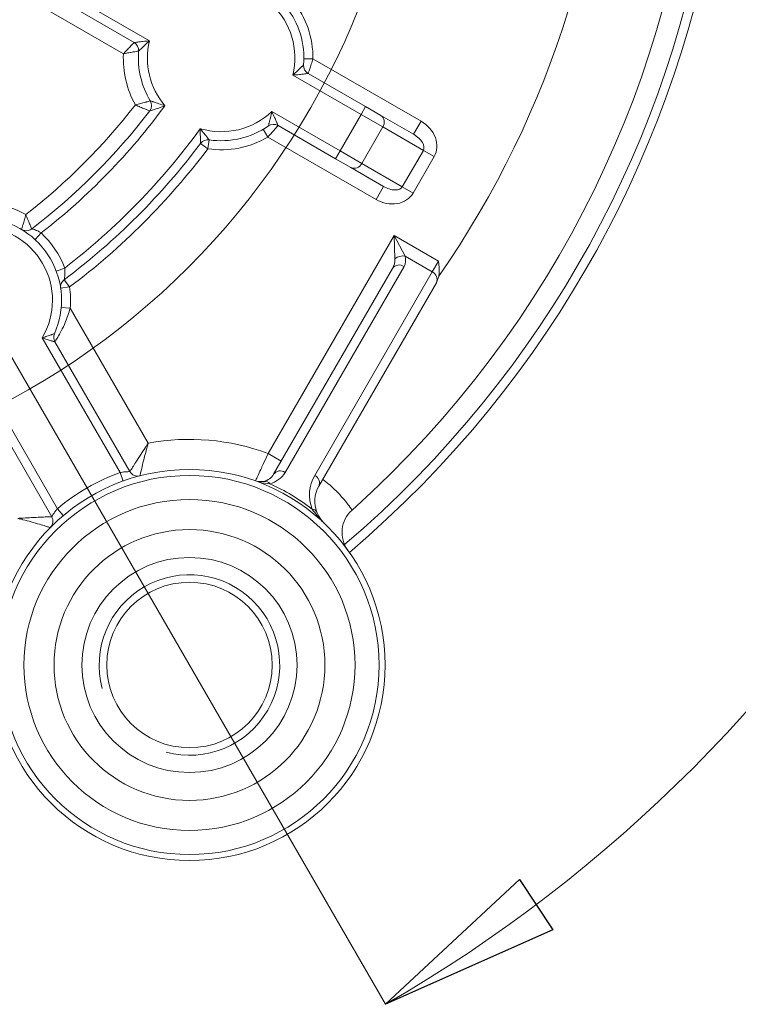
# Model space of a CAD drawing. Units: centimetres. Extents: x -20.5 to 20.8, y -14.3 to 14.3.
# Drawn here: x -14.3 to -13.1, y 6.2 to 7.8 of the extents above; entities that cross this region are included whole.
import ezdxf
from ezdxf.lldxf.tags import DXFTag

# ---------------------------------------------------------------- set-up
doc = ezdxf.new("R2010")
doc.units = ezdxf.units.CM
doc.header["$MEASUREMENT"] = 0
doc.layers.add('Ebene 1', color=7, linetype='Continuous')
tags = doc.linetypes.add('New Line24', pattern=[20.2, 12.7, -2.5, 2.5, -2.5]).pattern_tags.tags
tags[10:11] = [DXFTag(74, 4), DXFTag(75, 0), DXFTag(340, '0'), DXFTag(46, 1.0), DXFTag(50, 0.0), DXFTag(44, 0.0), DXFTag(45, 0.0)]
tags[8:9] = [DXFTag(74, 4), DXFTag(75, 0), DXFTag(340, '0'), DXFTag(46, 1.0), DXFTag(50, 0.0), DXFTag(44, 0.0), DXFTag(45, 0.0)]
tags[6:7] = [DXFTag(74, 4), DXFTag(75, 0), DXFTag(340, '0'), DXFTag(46, 1.0), DXFTag(50, 0.0), DXFTag(44, 0.0), DXFTag(45, 0.0)]
tags[4:5] = [DXFTag(74, 4), DXFTag(75, 0), DXFTag(340, '0'), DXFTag(46, 1.0), DXFTag(50, 0.0), DXFTag(44, 0.0), DXFTag(45, 0.0)]

msp = doc.modelspace()

# ---------------------------------------------------------------- linework, layer by layer
at = {"layer": 'Ebene 1', "lineweight": 9}
for points in [[(-14.93201, 8.27881), (-13.98329, 6.63556)], [(-13.98329, 6.63556), (-13.70643, 6.15603)], [(-13.48382, 6.36326), (-13.42864, 6.27986), (-13.70643, 6.15603)], [(-13.70643, 6.15603), (-13.70643, 6.15603)]]:
    msp.add_lwpolyline(points, dxfattribs=at)
at = {"layer": 'Ebene 1', "color": 8, "lineweight": 9}
for points in [[(-14.14173, 7.73593), (-14.51951, 7.95405)], [(-14.21328, 7.82343), (-14.09855, 7.75719)], [(-13.82689, 7.72737), (-13.84189, 7.72751)], [(-13.82689, 7.72737), (-13.64717, 7.6236)], [(-13.7469, 7.635), (-13.86022, 7.70042)], [(-13.7469, 7.635), (-13.7394, 7.64799)], [(-13.89522, 7.6398), (-13.7819, 7.57437)], [(-13.7469, 7.635), (-13.7819, 7.57437)], [(-13.71087, 7.61419), (-13.7469, 7.635)], [(-13.90189, 7.59746), (-13.90951, 7.61038)], [(-13.71087, 7.61419), (-13.74587, 7.55357)], [(-13.64355, 7.57533), (-13.71087, 7.61419)], [(-13.64717, 7.6236), (-13.65967, 7.60195)], [(-13.72217, 7.4937), (-13.90189, 7.59746)], [(-14.00144, 7.57791), (-14.01342, 7.58693)], [(-14.00144, 7.57791), (-13.99927, 7.59275)], [(-13.7894, 7.56138), (-13.7819, 7.57437)], [(-13.7819, 7.57437), (-13.74587, 7.55357)], [(-13.67855, 7.51471), (-13.64355, 7.57533)], [(-13.62554, 7.56493), (-13.66054, 7.5043)], [(-13.62554, 7.56493), (-13.64355, 7.57533)], [(-13.74587, 7.55357), (-13.67855, 7.51471)], [(-13.72217, 7.4937), (-13.70967, 7.51535)], [(-13.66054, 7.5043), (-13.67855, 7.51471)], [(-14.28853, 7.42701), (-14.27834, 7.43801)], [(-13.90126, 7.07143), (-13.69209, 7.43372)], [(-13.69073, 7.39496), (-13.69209, 7.43372)], [(-13.69209, 7.43372), (-13.67389, 7.39948)], [(-13.69209, 7.43372), (-13.61848, 7.39122)], [(-13.62875, 7.37342), (-13.67389, 7.39948)], [(-13.67561, 7.38227), (-13.87314, 7.04013)], [(-13.62875, 7.37342), (-13.61848, 7.39122)], [(-14.25328, 7.37449), (-14.23924, 7.37976)], [(-13.82404, 7.03519), (-13.62875, 7.37342)], [(-14.23112, 7.34823), (-14.24596, 7.34606)], [(-14.23112, 7.34823), (-14.24014, 7.36021)], [(-14.23008, 7.31302), (-14.24502, 7.31432)], [(-14.23008, 7.31302), (-14.10054, 7.08865)], [(-14.14738, 7.03979), (-14.27665, 7.26369)], [(-14.38057, 7.20369), (-14.25131, 6.97979)], [(-13.87961, 7.05893), (-13.90126, 7.07143)], [(-14.14229, 7.02568), (-14.14738, 7.03979)], [(-14.24163, 6.96832), (-14.25131, 6.97979)]]:
    msp.add_lwpolyline(points, dxfattribs=at)
at = {"layer": 'Ebene 1', "lineweight": 15}
for points in [[(-14.12386, 7.75448), (-14.22078, 7.81044)], [(-13.83491, 7.70313), (-13.7394, 7.64799)], [(-13.7394, 7.64799), (-13.71418, 7.63343)], [(-13.71418, 7.63343), (-13.65967, 7.60195)], [(-13.7894, 7.56138), (-13.88491, 7.61653)], [(-13.76418, 7.54682), (-13.7894, 7.56138)], [(-13.70967, 7.51535), (-13.76418, 7.54682)], [(-13.8923, 7.03695), (-13.69476, 7.37909)], [(-13.61767, 7.36638), (-13.62109, 7.3567)], [(-13.62193, 7.35524), (-13.81721, 7.017)], [(-13.62109, 7.3567), (-13.62193, 7.35524)], [(-14.25551, 7.25706), (-14.131, 7.0414)], [(-14.2609, 6.9664), (-14.38541, 7.18206)]]:
    msp.add_lwpolyline(points, dxfattribs=at)
at = {"layer": 'Ebene 1'}
for points in [[(-13.48382, 6.36326), (-13.42864, 6.27986), (-13.70643, 6.15603), (-13.48382, 6.36326)], [(-13.70643, 6.15603), (-13.70643, 6.15603)]]:
    msp.add_lwpolyline(points, dxfattribs=at)
at = {"layer": 'Ebene 1', "lineweight": 9}
for points, knots in [([(-13.70643, 6.15603), (-12.94803, 6.59388), (-12.48084, 7.40308), (-12.48084, 8.2788), (-12.48084, 9.15452), (-12.94802, 9.96372), (-13.70641, 10.40158)], [0, 0, 0, 0, 1, 1, 1, 2, 2, 2, 2]), ([(-14.07084, 6.57507), (-14.00526, 6.5575), (-13.93605, 6.58616), (-13.90211, 6.64496), (-13.86816, 6.70375), (-13.87794, 6.77802), (-13.92595, 6.82603), (-13.97395, 6.87403), (-14.04822, 6.88381), (-14.10701, 6.84986), (-14.16581, 6.81592), (-14.19447, 6.74672), (-14.1769, 6.68114)], [0, 0, 0, 0, 1, 1, 1, 2, 2, 2, 3, 3, 3, 4, 4, 4, 4])]:
    msp.add_open_spline(points, degree=3, knots=knots, dxfattribs=at)
at = {"layer": 'Ebene 1', "linetype": 'New Line24', "lineweight": 9}
msp.add_open_spline([(-13.66201, 8.27881), (-13.66201, 8.98021), (-14.23061, 9.5488), (-14.93201, 9.54881), (-15.63341, 9.54881), (-16.20201, 8.98021), (-16.20201, 8.27881), (-16.20201, 7.57741), (-15.63342, 7.00881), (-14.93202, 7.00881), (-14.23062, 7.0088), (-13.66202, 7.5774), (-13.66201, 8.2788)], degree=3, knots=[0, 0, 0, 0, 1, 1, 1, 2, 2, 2, 3, 3, 3, 4, 4, 4, 4], dxfattribs=at)
at = {"layer": 'Ebene 1', "lineweight": 15}
for points in [[(-13.76198, 6.97745), (-13.07499, 7.59512), (-12.98645, 8.6404), (-13.55976, 9.36482)], [(-13.76637, 6.90721), (-13.08376, 7.48732), (-12.93162, 8.48111), (-13.40942, 9.23887)], [(-13.84236, 7.71737), (-13.83946, 7.75213), (-13.84988, 7.78669), (-13.8715, 7.81405)], [(-14.11641, 7.74024), (-14.11592, 7.74603), (-14.11883, 7.75158), (-14.12386, 7.75448)], [(-14.11641, 7.74024), (-14.11882, 7.71139), (-14.11206, 7.68252), (-14.09709, 7.65774)], [(-13.84236, 7.71737), (-13.84284, 7.71158), (-13.83994, 7.70603), (-13.83491, 7.70313)], [(-14.09802, 7.64087), (-14.09428, 7.64577), (-14.09391, 7.65246), (-14.09709, 7.65774)], [(-14.29408, 7.44481), (-14.22035, 7.50121), (-14.15442, 7.56714), (-14.09802, 7.64087)], [(-13.99927, 7.59275), (-13.96476, 7.58771), (-13.92962, 7.59597), (-13.90097, 7.61586)], [(-13.88491, 7.61653), (-13.88994, 7.61943), (-13.8962, 7.61917), (-13.90097, 7.61586)], [(-13.99927, 7.59275), (-14.00469, 7.59354), (-14.01012, 7.59131), (-14.01342, 7.58693)], [(-14.24014, 7.36021), (-14.15435, 7.42483), (-14.07804, 7.50114), (-14.01342, 7.58693)], [(-14.30555, 7.44192), (-14.30149, 7.44127), (-14.29734, 7.44232), (-14.29408, 7.44481)], [(-14.24014, 7.36021), (-14.24452, 7.35691), (-14.24675, 7.35149), (-14.24596, 7.34606)], [(-14.25624, 7.27062), (-14.25817, 7.26624), (-14.2579, 7.26121), (-14.25551, 7.25706)], [(-14.131, 7.0414), (-14.12762, 7.03555), (-14.12075, 7.03268), (-14.11421, 7.03439)], [(-13.90811, 7.02514), (-13.90145, 7.02674), (-13.89573, 7.03101), (-13.8923, 7.03695)], [(-13.81721, 7.017), (-13.82479, 7.00388), (-13.82601, 6.98803), (-13.82052, 6.9739)], [(-13.76198, 6.97745), (-13.78102, 6.96034), (-13.78405, 6.93161), (-13.76901, 6.91089)], [(-14.26322, 6.94836), (-14.25847, 6.95317), (-14.25752, 6.96055), (-14.2609, 6.9664)]]:
    msp.add_open_spline(points, degree=3, dxfattribs=at)
at = {"layer": 'Ebene 1', "color": 8, "lineweight": 9}
for points in [[(-13.77432, 6.92014), (-13.09881, 7.49573), (-12.94876, 8.48017), (-13.42211, 9.23087)], [(-13.61767, 7.36638), (-13.23679, 7.91504), (-13.23679, 8.64256), (-13.61767, 9.19122)], [(-13.82689, 7.72737), (-13.82656, 7.76217), (-13.83815, 7.79604), (-13.85973, 7.82335)], [(-13.86022, 7.70042), (-13.85011, 7.74287), (-13.86334, 7.78749), (-13.89496, 7.81756)], [(-14.09855, 7.75719), (-14.10759, 7.71926), (-14.09802, 7.67928), (-14.07279, 7.64955)], [(-14.14173, 7.73593), (-14.14303, 7.70628), (-14.13618, 7.67683), (-14.12193, 7.65079)], [(-14.304, 7.46873), (-14.2359, 7.52152), (-14.17473, 7.58269), (-14.12193, 7.65079)], [(-14.27834, 7.43801), (-14.20034, 7.49865), (-14.13116, 7.56985), (-14.07279, 7.64955)], [(-14.01404, 7.61131), (-13.97219, 7.59896), (-13.92692, 7.60982), (-13.89522, 7.6398)], [(-13.71087, 7.61419), (-13.70654, 7.62043), (-13.70802, 7.62899), (-13.71418, 7.63343)], [(-14.23924, 7.37976), (-14.15352, 7.44581), (-14.07768, 7.52378), (-14.01404, 7.61131)], [(-14.00144, 7.57791), (-13.967, 7.57287), (-13.93187, 7.57977), (-13.90189, 7.59746)], [(-14.23112, 7.34823), (-14.14421, 7.41369), (-14.0669, 7.491), (-14.00144, 7.57791)], [(-13.76418, 7.54682), (-13.75726, 7.5437), (-13.74911, 7.5467), (-13.74587, 7.55357)], [(-14.304, 7.46873), (-14.32122, 7.47815), (-14.34001, 7.48438), (-14.35945, 7.4871)], [(-14.23924, 7.37976), (-14.24756, 7.40195), (-14.26095, 7.4219), (-14.27834, 7.43801)], [(-13.67389, 7.39948), (-13.6799, 7.40065), (-13.68611, 7.39898), (-13.69073, 7.39496)], [(-13.67561, 7.38227), (-13.67279, 7.38715), (-13.67219, 7.39315), (-13.67389, 7.39948)], [(-13.69476, 7.37909), (-13.69195, 7.38397), (-13.69054, 7.38951), (-13.69073, 7.39496)], [(-13.67561, 7.38227), (-13.68179, 7.38661), (-13.69031, 7.38519), (-13.69476, 7.37909)], [(-13.62193, 7.35524), (-13.61887, 7.36215), (-13.62191, 7.37023), (-13.62875, 7.37342)], [(-14.23008, 7.31302), (-14.22906, 7.32476), (-14.22941, 7.33657), (-14.23112, 7.34823)], [(-13.90126, 7.07143), (-13.9649, 7.0951), (-14.03378, 7.10105), (-14.10054, 7.08865)], [(-14.14738, 7.03979), (-14.18531, 7.02611), (-14.2205, 7.00579), (-14.25131, 6.97979)], [(-13.89844, 7.02123), (-13.88778, 7.0238), (-13.87863, 7.03063), (-13.87314, 7.04013)], [(-13.87314, 7.04013), (-13.87933, 7.04446), (-13.88785, 7.04305), (-13.8923, 7.03695)], [(-13.89844, 7.02123), (-13.90069, 7.02424), (-13.90441, 7.02574), (-13.90811, 7.02514)], [(-13.82833, 6.97915), (-13.84998, 6.99587), (-13.87351, 7.00999), (-13.89844, 7.02123)], [(-13.82404, 7.03519), (-13.83389, 7.01812), (-13.83547, 6.99751), (-13.82833, 6.97915)], [(-13.81721, 7.017), (-13.81415, 7.02391), (-13.81719, 7.032), (-13.82404, 7.03519)], [(-13.82052, 6.9739), (-13.82198, 6.97694), (-13.82497, 6.97895), (-13.82833, 6.97915)]]:
    msp.add_open_spline(points, degree=3, dxfattribs=at)
for points, knots in [([(-14.12386, 7.75448), (-14.12371, 7.7545), (-14.12357, 7.75452), (-14.12309, 7.75459), (-14.12302, 7.7546), (-14.12294, 7.75461), (-14.12285, 7.75463), (-14.12213, 7.75473), (-14.12108, 7.75487), (-14.11987, 7.75504), (-14.11961, 7.75507), (-14.11934, 7.75511), (-14.11907, 7.75514), (-14.11734, 7.75537), (-14.11535, 7.75562), (-14.11328, 7.75585), (-14.112, 7.756), (-14.11068, 7.75614), (-14.10934, 7.75628), (-14.10592, 7.75662), (-14.10235, 7.75693), (-14.0988, 7.75717), (-14.09872, 7.75718), (-14.09863, 7.75719), (-14.09855, 7.75719)], [0, 0, 0, 0, 1, 1, 1, 2, 2, 2, 3, 3, 3, 4, 4, 4, 5, 5, 5, 6, 6, 6, 7, 7, 7, 8, 8, 8, 8]), ([(-14.09855, 7.75719), (-14.09861, 7.75713), (-14.09867, 7.75708), (-14.09873, 7.75702), (-14.1013, 7.75465), (-14.10388, 7.75223), (-14.10633, 7.7499), (-14.10728, 7.74901), (-14.1082, 7.74813), (-14.1091, 7.74727), (-14.11055, 7.74588), (-14.11194, 7.74456), (-14.11312, 7.74342), (-14.11337, 7.74318), (-14.11361, 7.74295), (-14.11384, 7.74273), (-14.1146, 7.74199), (-14.11526, 7.74135), (-14.11572, 7.74091), (-14.11578, 7.74085), (-14.11584, 7.7408), (-14.11589, 7.74075), (-14.11621, 7.74043), (-14.11631, 7.74034), (-14.11641, 7.74024)], [0, 0, 0, 0, 1, 1, 1, 2, 2, 2, 3, 3, 3, 4, 4, 4, 5, 5, 5, 6, 6, 6, 7, 7, 7, 8, 8, 8, 8]), ([(-14.14173, 7.73593), (-14.14167, 7.73599), (-14.14162, 7.73604), (-14.14157, 7.7361), (-14.14099, 7.73671), (-14.14041, 7.73732), (-14.13983, 7.73792), (-14.13779, 7.74005), (-14.13577, 7.74215), (-14.13393, 7.74408), (-14.13383, 7.74418), (-14.13373, 7.74428), (-14.13363, 7.74438), (-14.13159, 7.7465), (-14.12972, 7.74844), (-14.1282, 7.75001), (-14.12701, 7.75124), (-14.12604, 7.75224), (-14.12531, 7.75299), (-14.12456, 7.75376), (-14.12407, 7.75427), (-14.12392, 7.75441), (-14.12388, 7.75445), (-14.12387, 7.75447), (-14.12386, 7.75448)], [0, 0, 0, 0, 1, 1, 1, 2, 2, 2, 3, 3, 3, 4, 4, 4, 5, 5, 5, 6, 6, 6, 7, 7, 7, 8, 8, 8, 8]), ([(-14.11641, 7.74024), (-14.11643, 7.74024), (-14.11645, 7.74024), (-14.1165, 7.74023), (-14.1167, 7.7402), (-14.11739, 7.7401), (-14.11846, 7.73995), (-14.11949, 7.73979), (-14.12086, 7.73959), (-14.12254, 7.73933), (-14.12444, 7.73903), (-14.12673, 7.73866), (-14.12923, 7.73823), (-14.1297, 7.73815), (-14.13017, 7.73807), (-14.13065, 7.73799), (-14.13327, 7.73753), (-14.13612, 7.73701), (-14.139, 7.73646), (-14.13983, 7.7363), (-14.14066, 7.73614), (-14.1415, 7.73598), (-14.14158, 7.73596), (-14.14165, 7.73595), (-14.14173, 7.73593)], [0, 0, 0, 0, 1, 1, 1, 2, 2, 2, 3, 3, 3, 4, 4, 4, 5, 5, 5, 6, 6, 6, 7, 7, 7, 8, 8, 8, 8]), ([(-13.82689, 7.72737), (-13.82785, 7.72434), (-13.8288, 7.72131), (-13.82972, 7.71849), (-13.83067, 7.71556), (-13.83157, 7.71286), (-13.83234, 7.71058), (-13.83307, 7.70844), (-13.83367, 7.70669), (-13.83412, 7.70541), (-13.83452, 7.70426), (-13.83478, 7.7035), (-13.83487, 7.70326), (-13.83489, 7.70318), (-13.8349, 7.70316), (-13.83491, 7.70313)], [0, 0, 0, 0, 1, 1, 1, 2, 2, 2, 3, 3, 3, 4, 4, 4, 5, 5, 5, 5]), ([(-13.86022, 7.70042), (-13.86016, 7.70048), (-13.8601, 7.70053), (-13.86004, 7.70059), (-13.85747, 7.70297), (-13.85489, 7.70539), (-13.85244, 7.70771), (-13.85149, 7.7086), (-13.85057, 7.70948), (-13.84967, 7.71034), (-13.84822, 7.71173), (-13.84683, 7.71305), (-13.84565, 7.7142), (-13.8454, 7.71443), (-13.84516, 7.71466), (-13.84493, 7.71488), (-13.84416, 7.71562), (-13.84351, 7.71626), (-13.84305, 7.7167), (-13.84299, 7.71676), (-13.84293, 7.71681), (-13.84288, 7.71686), (-13.84256, 7.71718), (-13.84246, 7.71727), (-13.84236, 7.71737)], [0, 0, 0, 0, 1, 1, 1, 2, 2, 2, 3, 3, 3, 4, 4, 4, 5, 5, 5, 6, 6, 6, 7, 7, 7, 8, 8, 8, 8]), ([(-13.83491, 7.70313), (-13.83506, 7.70311), (-13.8352, 7.70309), (-13.83568, 7.70302), (-13.83575, 7.70301), (-13.83583, 7.703), (-13.83592, 7.70299), (-13.83664, 7.70288), (-13.83769, 7.70274), (-13.8389, 7.70258), (-13.83916, 7.70254), (-13.83943, 7.7025), (-13.8397, 7.70247), (-13.84143, 7.70224), (-13.84342, 7.702), (-13.84549, 7.70176), (-13.84677, 7.70161), (-13.84809, 7.70147), (-13.84943, 7.70133), (-13.85285, 7.70099), (-13.85642, 7.70068), (-13.85997, 7.70044), (-13.86005, 7.70043), (-13.86014, 7.70043), (-13.86022, 7.70042)], [0, 0, 0, 0, 1, 1, 1, 2, 2, 2, 3, 3, 3, 4, 4, 4, 5, 5, 5, 6, 6, 6, 7, 7, 7, 8, 8, 8, 8]), ([(-14.12193, 7.65079), (-14.12186, 7.65081), (-14.12178, 7.65083), (-14.12171, 7.65085), (-14.12098, 7.65103), (-14.12025, 7.65122), (-14.11952, 7.6514), (-14.11666, 7.65213), (-14.11384, 7.65288), (-14.11122, 7.6536), (-14.10858, 7.65433), (-14.10615, 7.65502), (-14.10411, 7.65562), (-14.10351, 7.65579), (-14.10294, 7.65596), (-14.10241, 7.65612), (-14.1009, 7.65657), (-14.09967, 7.65694), (-14.09877, 7.65722), (-14.09784, 7.65751), (-14.09727, 7.65768), (-14.09714, 7.65772), (-14.09711, 7.65773), (-14.0971, 7.65774), (-14.09709, 7.65774)], [0, 0, 0, 0, 1, 1, 1, 2, 2, 2, 3, 3, 3, 4, 4, 4, 5, 5, 5, 6, 6, 6, 7, 7, 7, 8, 8, 8, 8]), ([(-14.09802, 7.64087), (-14.09803, 7.64088), (-14.09804, 7.64088), (-14.09806, 7.64089), (-14.09819, 7.64094), (-14.09875, 7.64117), (-14.09966, 7.64153), (-14.10054, 7.64189), (-14.10174, 7.64238), (-14.1032, 7.64297), (-14.10372, 7.64318), (-14.10427, 7.64341), (-14.10485, 7.64365), (-14.10683, 7.64446), (-14.10918, 7.64543), (-14.11172, 7.64649), (-14.11423, 7.64753), (-14.11694, 7.64867), (-14.11967, 7.64983), (-14.12035, 7.65012), (-14.12104, 7.65041), (-14.12172, 7.6507), (-14.12179, 7.65073), (-14.12186, 7.65076), (-14.12193, 7.65079)], [0, 0, 0, 0, 1, 1, 1, 2, 2, 2, 3, 3, 3, 4, 4, 4, 5, 5, 5, 6, 6, 6, 7, 7, 7, 8, 8, 8, 8]), ([(-14.07279, 7.64955), (-14.07287, 7.64952), (-14.07295, 7.64949), (-14.07302, 7.64946), (-14.07641, 7.64813), (-14.07984, 7.64687), (-14.08317, 7.6457), (-14.08461, 7.64519), (-14.08602, 7.64471), (-14.08741, 7.64424), (-14.08947, 7.64355), (-14.09146, 7.6429), (-14.09321, 7.64235), (-14.09344, 7.64228), (-14.09367, 7.64221), (-14.0939, 7.64214), (-14.09517, 7.64174), (-14.09628, 7.6414), (-14.09704, 7.64117), (-14.09722, 7.64111), (-14.09738, 7.64107), (-14.0975, 7.64103), (-14.09782, 7.64093), (-14.09792, 7.6409), (-14.09802, 7.64087)], [0, 0, 0, 0, 1, 1, 1, 2, 2, 2, 3, 3, 3, 4, 4, 4, 5, 5, 5, 6, 6, 6, 7, 7, 7, 8, 8, 8, 8]), ([(-14.09709, 7.65774), (-14.09696, 7.65769), (-14.09683, 7.65764), (-14.09638, 7.65748), (-14.09633, 7.65746), (-14.09627, 7.65744), (-14.0962, 7.65742), (-14.09559, 7.6572), (-14.09471, 7.65689), (-14.09368, 7.65652), (-14.09336, 7.65641), (-14.09302, 7.65629), (-14.09267, 7.65616), (-14.09105, 7.6556), (-14.08917, 7.65494), (-14.08721, 7.65427), (-14.08589, 7.65382), (-14.08453, 7.65336), (-14.08314, 7.6529), (-14.07986, 7.6518), (-14.07643, 7.65069), (-14.07303, 7.64962), (-14.07295, 7.6496), (-14.07287, 7.64957), (-14.07279, 7.64955)], [0, 0, 0, 0, 1, 1, 1, 2, 2, 2, 3, 3, 3, 4, 4, 4, 5, 5, 5, 6, 6, 6, 7, 7, 7, 8, 8, 8, 8]), ([(-13.90097, 7.61586), (-13.90093, 7.61599), (-13.9009, 7.61612), (-13.90079, 7.61656), (-13.90077, 7.61663), (-13.90076, 7.61671), (-13.90074, 7.61679), (-13.90058, 7.61741), (-13.90036, 7.61829), (-13.9001, 7.61933), (-13.90003, 7.61964), (-13.89995, 7.61996), (-13.89986, 7.62029), (-13.89947, 7.62189), (-13.89901, 7.62375), (-13.89854, 7.6257), (-13.89824, 7.62691), (-13.89794, 7.62815), (-13.89764, 7.62941), (-13.89685, 7.6327), (-13.89605, 7.63614), (-13.89527, 7.63955), (-13.89526, 7.63964), (-13.89524, 7.63972), (-13.89522, 7.6398)], [0, 0, 0, 0, 1, 1, 1, 2, 2, 2, 3, 3, 3, 4, 4, 4, 5, 5, 5, 6, 6, 6, 7, 7, 7, 8, 8, 8, 8]), ([(-13.89522, 7.6398), (-13.89518, 7.63972), (-13.89515, 7.63965), (-13.89511, 7.63957), (-13.89354, 7.63638), (-13.89202, 7.63313), (-13.89062, 7.62999), (-13.89006, 7.62877), (-13.88953, 7.62756), (-13.88901, 7.62637), (-13.88818, 7.62446), (-13.8874, 7.62261), (-13.88674, 7.62101), (-13.88663, 7.62075), (-13.88652, 7.6205), (-13.88642, 7.62025), (-13.88596, 7.61913), (-13.88556, 7.61815), (-13.88529, 7.61747), (-13.88526, 7.61739), (-13.88523, 7.61731), (-13.8852, 7.61724), (-13.88502, 7.6168), (-13.88497, 7.61666), (-13.88491, 7.61653)], [0, 0, 0, 0, 1, 1, 1, 2, 2, 2, 3, 3, 3, 4, 4, 4, 5, 5, 5, 6, 6, 6, 7, 7, 7, 8, 8, 8, 8]), ([(-14.01342, 7.58693), (-14.01343, 7.58707), (-14.01344, 7.58721), (-14.01346, 7.58767), (-14.01347, 7.58775), (-14.01347, 7.58784), (-14.01348, 7.58794), (-14.01352, 7.58864), (-14.01358, 7.58965), (-14.01364, 7.59083), (-14.01365, 7.59107), (-14.01366, 7.59133), (-14.01368, 7.59159), (-14.01376, 7.59325), (-14.01384, 7.59518), (-14.0139, 7.59719), (-14.01394, 7.59834), (-14.01397, 7.59951), (-14.01399, 7.6007), (-14.01406, 7.60406), (-14.01408, 7.60758), (-14.01404, 7.61106), (-14.01404, 7.61114), (-14.01404, 7.61123), (-14.01404, 7.61131)], [0, 0, 0, 0, 1, 1, 1, 2, 2, 2, 3, 3, 3, 4, 4, 4, 5, 5, 5, 6, 6, 6, 7, 7, 7, 8, 8, 8, 8]), ([(-14.01404, 7.61131), (-14.01399, 7.61124), (-14.01394, 7.61118), (-14.01388, 7.61111), (-14.01176, 7.60841), (-14.0096, 7.60569), (-14.00754, 7.60311), (-14.00681, 7.6022), (-14.0061, 7.60131), (-14.00541, 7.60044), (-14.0042, 7.59892), (-14.00304, 7.59747), (-14.00205, 7.59623), (-14.00197, 7.59613), (-14.0019, 7.59604), (-14.00182, 7.59595), (-14.00102, 7.59494), (-14.00033, 7.59407), (-13.99987, 7.5935), (-13.99981, 7.59343), (-13.99975, 7.59336), (-13.9997, 7.5933), (-13.99943, 7.59295), (-13.99935, 7.59285), (-13.99927, 7.59275)], [0, 0, 0, 0, 1, 1, 1, 2, 2, 2, 3, 3, 3, 4, 4, 4, 5, 5, 5, 6, 6, 6, 7, 7, 7, 8, 8, 8, 8]), ([(-13.88491, 7.61653), (-13.88507, 7.61635), (-13.88523, 7.61616), (-13.88571, 7.6156), (-13.88619, 7.61504), (-13.88699, 7.61412), (-13.88798, 7.61298), (-13.88898, 7.61183), (-13.89017, 7.61047), (-13.89153, 7.60893), (-13.89297, 7.6073), (-13.89459, 7.60548), (-13.89632, 7.60357), (-13.8981, 7.6016), (-13.9, 7.59953), (-13.90189, 7.59746)], [0, 0, 0, 0, 1, 1, 1, 2, 2, 2, 3, 3, 3, 4, 4, 4, 5, 5, 5, 5]), ([(-13.62554, 7.56493), (-13.62023, 7.57411), (-13.61953, 7.58546), (-13.62359, 7.59646), (-13.62765, 7.60747), (-13.63613, 7.61723), (-13.64717, 7.6236)], [0, 0, 0, 0, 1, 1, 1, 2, 2, 2, 2]), ([(-13.64355, 7.57533), (-13.64156, 7.57877), (-13.64214, 7.58351), (-13.64517, 7.58851), (-13.64819, 7.5935), (-13.65341, 7.59834), (-13.65967, 7.60195)], [0, 0, 0, 0, 1, 1, 1, 2, 2, 2, 2]), ([(-13.70967, 7.51535), (-13.70341, 7.51173), (-13.69661, 7.50963), (-13.69077, 7.50951), (-13.68494, 7.50939), (-13.68054, 7.51126), (-13.67855, 7.51471)], [0, 0, 0, 0, 1, 1, 1, 2, 2, 2, 2]), ([(-13.72217, 7.4937), (-13.71113, 7.48733), (-13.69843, 7.48486), (-13.68687, 7.48685), (-13.67532, 7.48884), (-13.66584, 7.49512), (-13.66054, 7.5043)], [0, 0, 0, 0, 1, 1, 1, 2, 2, 2, 2]), ([(-14.31095, 7.44389), (-14.31094, 7.4439), (-14.31094, 7.44391), (-14.31093, 7.44393), (-14.31089, 7.44406), (-14.31071, 7.44463), (-14.31043, 7.44557), (-14.31015, 7.44646), (-14.30978, 7.44769), (-14.30933, 7.4492), (-14.30917, 7.44973), (-14.309, 7.4503), (-14.30883, 7.4509), (-14.30823, 7.45294), (-14.30753, 7.45537), (-14.30681, 7.45802), (-14.30609, 7.46063), (-14.30534, 7.46345), (-14.30461, 7.46631), (-14.30442, 7.46704), (-14.30424, 7.46777), (-14.30406, 7.4685), (-14.30404, 7.46858), (-14.30402, 7.46865), (-14.304, 7.46873)], [0, 0, 0, 0, 1, 1, 1, 2, 2, 2, 3, 3, 3, 4, 4, 4, 5, 5, 5, 6, 6, 6, 7, 7, 7, 8, 8, 8, 8]), ([(-14.304, 7.46873), (-14.30397, 7.46866), (-14.30394, 7.46859), (-14.30391, 7.46851), (-14.30362, 7.46783), (-14.30333, 7.46715), (-14.30304, 7.46647), (-14.30188, 7.46373), (-14.30074, 7.46102), (-14.29969, 7.45851), (-14.29863, 7.45597), (-14.29767, 7.45363), (-14.29686, 7.45164), (-14.29662, 7.45106), (-14.29639, 7.45051), (-14.29618, 7.44999), (-14.29558, 7.44853), (-14.2951, 7.44733), (-14.29474, 7.44645), (-14.29437, 7.44554), (-14.29415, 7.44499), (-14.2941, 7.44486), (-14.29409, 7.44483), (-14.29408, 7.44482), (-14.29408, 7.44481)], [0, 0, 0, 0, 1, 1, 1, 2, 2, 2, 3, 3, 3, 4, 4, 4, 5, 5, 5, 6, 6, 6, 7, 7, 7, 8, 8, 8, 8]), ([(-14.27665, 7.26369), (-14.25406, 7.30177), (-14.25378, 7.34908), (-14.27592, 7.38743), (-14.29806, 7.42577), (-14.33917, 7.44919), (-14.38345, 7.44867)], [0, 0, 0, 0, 1, 1, 1, 2, 2, 2, 2]), ([(-14.27834, 7.43801), (-14.2799, 7.43898), (-14.28146, 7.43995), (-14.28301, 7.44075), (-14.28459, 7.44158), (-14.28616, 7.44224), (-14.2876, 7.44279), (-14.28906, 7.44334), (-14.29038, 7.44377), (-14.29148, 7.4441), (-14.29251, 7.44441), (-14.29335, 7.44463), (-14.29373, 7.44473), (-14.29393, 7.44478), (-14.29401, 7.4448), (-14.29408, 7.44481)], [0, 0, 0, 0, 1, 1, 1, 2, 2, 2, 3, 3, 3, 4, 4, 4, 5, 5, 5, 5]), ([(-14.24014, 7.36021), (-14.24011, 7.36035), (-14.24009, 7.3605), (-14.24001, 7.36096), (-14.23999, 7.36104), (-14.23998, 7.36114), (-14.23996, 7.36124), (-14.23985, 7.36193), (-14.23969, 7.36291), (-14.23954, 7.36406), (-14.23937, 7.36535), (-14.23921, 7.36685), (-14.23909, 7.36847), (-14.23895, 7.3703), (-14.23886, 7.37227), (-14.23891, 7.37431), (-14.23895, 7.3761), (-14.23909, 7.37793), (-14.23924, 7.37976)], [0, 0, 0, 0, 1, 1, 1, 2, 2, 2, 3, 3, 3, 4, 4, 4, 5, 5, 5, 6, 6, 6, 6]), ([(-14.23008, 7.31302), (-14.23262, 7.30488), (-14.23517, 7.29673), (-14.23827, 7.28934), (-14.23878, 7.28813), (-14.2393, 7.28695), (-14.23982, 7.28578), (-14.24206, 7.2808), (-14.2444, 7.27615), (-14.24656, 7.27215), (-14.24848, 7.26858), (-14.25027, 7.26552), (-14.25174, 7.26309), (-14.25327, 7.26054), (-14.25446, 7.25868), (-14.255, 7.25784), (-14.2553, 7.25737), (-14.2554, 7.25722), (-14.25551, 7.25706)], [0, 0, 0, 0, 1, 1, 1, 2, 2, 2, 3, 3, 3, 4, 4, 4, 5, 5, 5, 6, 6, 6, 6]), ([(-14.27665, 7.26369), (-14.27657, 7.26371), (-14.27649, 7.26374), (-14.27641, 7.26377), (-14.27382, 7.26465), (-14.27122, 7.26554), (-14.2687, 7.26639), (-14.26634, 7.2672), (-14.26406, 7.26797), (-14.26207, 7.26865), (-14.26154, 7.26883), (-14.26104, 7.269), (-14.26055, 7.26916), (-14.25934, 7.26957), (-14.25829, 7.26993), (-14.25753, 7.27018), (-14.25746, 7.27021), (-14.25739, 7.27023), (-14.25732, 7.27025), (-14.25673, 7.27046), (-14.25634, 7.27059), (-14.25626, 7.27061), (-14.25625, 7.27062), (-14.25624, 7.27062), (-14.25624, 7.27062)], [0, 0, 0, 0, 1, 1, 1, 2, 2, 2, 3, 3, 3, 4, 4, 4, 5, 5, 5, 6, 6, 6, 7, 7, 7, 8, 8, 8, 8]), ([(-14.25551, 7.25706), (-14.25551, 7.25706), (-14.25552, 7.25706), (-14.25553, 7.25707), (-14.25561, 7.25709), (-14.25601, 7.2572), (-14.25661, 7.25737), (-14.2567, 7.25739), (-14.25679, 7.25742), (-14.25689, 7.25745), (-14.2577, 7.25767), (-14.25882, 7.25799), (-14.26009, 7.25836), (-14.26061, 7.25851), (-14.26114, 7.25867), (-14.2617, 7.25883), (-14.26379, 7.25946), (-14.26616, 7.26018), (-14.2686, 7.26097), (-14.27116, 7.26179), (-14.2738, 7.26268), (-14.27641, 7.2636), (-14.27649, 7.26363), (-14.27657, 7.26366), (-14.27665, 7.26369)], [0, 0, 0, 0, 1, 1, 1, 2, 2, 2, 3, 3, 3, 4, 4, 4, 5, 5, 5, 6, 6, 6, 7, 7, 7, 8, 8, 8, 8]), ([(-14.10054, 7.08865), (-14.1006, 7.08856), (-14.10066, 7.08847), (-14.10072, 7.08838), (-14.10089, 7.08812), (-14.10106, 7.08786), (-14.10123, 7.08761), (-14.10155, 7.08712), (-14.10188, 7.08663), (-14.1022, 7.08614), (-14.10234, 7.08593), (-14.10248, 7.08573), (-14.10261, 7.08552), (-14.1036, 7.08404), (-14.10458, 7.08256), (-14.10555, 7.08109), (-14.1081, 7.07721), (-14.1106, 7.07339), (-14.11298, 7.06972), (-14.11588, 7.06526), (-14.1186, 7.06102), (-14.121, 7.05726), (-14.12306, 7.05404), (-14.12487, 7.05117), (-14.1264, 7.04874), (-14.12786, 7.04643), (-14.12906, 7.04452), (-14.12978, 7.04336), (-14.13051, 7.04218), (-14.13076, 7.04179), (-14.131, 7.0414)], [0, 0, 0, 0, 1, 1, 1, 2, 2, 2, 3, 3, 3, 4, 4, 4, 5, 5, 5, 6, 6, 6, 7, 7, 7, 8, 8, 8, 9, 9, 9, 10, 10, 10, 10]), ([(-14.10054, 7.08865), (-14.10057, 7.08854), (-14.10059, 7.08844), (-14.10062, 7.08833), (-14.10071, 7.08804), (-14.10079, 7.08775), (-14.10087, 7.08745), (-14.10103, 7.08688), (-14.10119, 7.08632), (-14.10135, 7.08575), (-14.1014, 7.08556), (-14.10146, 7.08538), (-14.10151, 7.08519), (-14.10198, 7.08352), (-14.10244, 7.08185), (-14.10289, 7.08018), (-14.10414, 7.07563), (-14.10534, 7.07113), (-14.10645, 7.06682), (-14.10778, 7.06169), (-14.10899, 7.05682), (-14.11003, 7.05251), (-14.11092, 7.04882), (-14.11169, 7.04553), (-14.11233, 7.04276), (-14.11294, 7.04012), (-14.11343, 7.03794), (-14.11372, 7.03662), (-14.11402, 7.03528), (-14.11412, 7.03483), (-14.11421, 7.03439)], [0, 0, 0, 0, 1, 1, 1, 2, 2, 2, 3, 3, 3, 4, 4, 4, 5, 5, 5, 6, 6, 6, 7, 7, 7, 8, 8, 8, 9, 9, 9, 10, 10, 10, 10]), ([(-13.92238, 7.02591), (-13.92222, 7.02626), (-13.92206, 7.02662), (-13.92157, 7.0277), (-13.92097, 7.029), (-13.9199, 7.03136), (-13.91851, 7.03437), (-13.91713, 7.03738), (-13.91545, 7.04103), (-13.91353, 7.04517), (-13.91226, 7.04791), (-13.91089, 7.05087), (-13.90944, 7.05397), (-13.90721, 7.05876), (-13.90481, 7.0639), (-13.90238, 7.06904), (-13.90201, 7.06984), (-13.90164, 7.07063), (-13.90126, 7.07143)], [0, 0, 0, 0, 1, 1, 1, 2, 2, 2, 3, 3, 3, 4, 4, 4, 5, 5, 5, 6, 6, 6, 6]), ([(-14.14738, 7.03979), (-14.14608, 7.04001), (-14.14478, 7.04023), (-14.14351, 7.04041), (-14.14176, 7.04066), (-14.14005, 7.04085), (-14.1385, 7.04099), (-14.13701, 7.04112), (-14.13566, 7.04121), (-14.13451, 7.04127), (-14.1334, 7.04133), (-14.13247, 7.04136), (-14.13191, 7.04138), (-14.13137, 7.0414), (-14.13118, 7.0414), (-14.131, 7.0414)], [0, 0, 0, 0, 1, 1, 1, 2, 2, 2, 3, 3, 3, 4, 4, 4, 5, 5, 5, 5]), ([(-13.71701, 6.71996), (-13.71701, 6.89393), (-13.85804, 7.03496), (-14.03201, 7.03496), (-14.20598, 7.03496), (-14.34701, 6.89393), (-14.34701, 6.71996), (-14.34701, 6.54599), (-14.20598, 6.40496), (-14.03201, 6.40496), (-13.85804, 6.40496), (-13.71701, 6.54599), (-13.71701, 6.71996)], [0, 0, 0, 0, 1, 1, 1, 2, 2, 2, 3, 3, 3, 4, 4, 4, 4]), ([(-13.89844, 7.02123), (-13.90451, 7.02182), (-13.91057, 7.02242), (-13.91624, 7.02394), (-13.91826, 7.02448), (-13.92024, 7.02515), (-13.92219, 7.02584), (-13.92225, 7.02586), (-13.92232, 7.02589), (-13.92238, 7.02591)], [0, 0, 0, 0, 1, 1, 1, 2, 2, 2, 3, 3, 3, 3]), ([(-13.81056, 7.02853), (-13.81047, 7.02847), (-13.81039, 7.02841), (-13.81031, 7.02835), (-13.79894, 7.01975), (-13.78969, 7.01096), (-13.78245, 7.00316), (-13.7752, 6.99534), (-13.76997, 6.9885), (-13.76689, 6.98438), (-13.76382, 6.98026), (-13.7629, 6.97886), (-13.76198, 6.97745)], [0, 0, 0, 0, 1, 1, 1, 2, 2, 2, 3, 3, 3, 4, 4, 4, 4]), ([(-14.2609, 6.9664), (-14.26087, 6.96646), (-14.26083, 6.96652), (-14.26073, 6.96669), (-14.26055, 6.96699), (-14.26016, 6.96762), (-14.25963, 6.96845), (-14.25908, 6.96932), (-14.25838, 6.97039), (-14.25755, 6.97159), (-14.25672, 6.97281), (-14.25576, 6.97417), (-14.25469, 6.97556), (-14.25363, 6.97694), (-14.25247, 6.97837), (-14.25131, 6.97979)], [0, 0, 0, 0, 1, 1, 1, 2, 2, 2, 3, 3, 3, 4, 4, 4, 5, 5, 5, 5]), ([(-13.80832, 6.95573), (-13.80839, 6.95579), (-13.80845, 6.95585), (-13.80852, 6.95592), (-13.80946, 6.95681), (-13.81041, 6.95772), (-13.81134, 6.95866), (-13.81738, 6.96473), (-13.82285, 6.97194), (-13.82833, 6.97915)], [0, 0, 0, 0, 1, 1, 1, 2, 2, 2, 3, 3, 3, 3]), ([(-14.2609, 6.9664), (-14.26136, 6.96639), (-14.26181, 6.96638), (-14.26321, 6.96633), (-14.26456, 6.96628), (-14.26682, 6.9662), (-14.26955, 6.96609), (-14.27242, 6.96598), (-14.27581, 6.96585), (-14.27963, 6.96568), (-14.28409, 6.96548), (-14.28912, 6.96524), (-14.29443, 6.96496), (-14.2988, 6.96473), (-14.30336, 6.96448), (-14.30799, 6.9642), (-14.30975, 6.9641), (-14.31152, 6.96399), (-14.3133, 6.96388), (-14.31355, 6.96387), (-14.31379, 6.96385), (-14.31404, 6.96384), (-14.31463, 6.9638), (-14.31521, 6.96376), (-14.3158, 6.96373), (-14.31611, 6.96371), (-14.31641, 6.96369), (-14.31672, 6.96367), (-14.31683, 6.96366), (-14.31693, 6.96365), (-14.31704, 6.96365)], [0, 0, 0, 0, 1, 1, 1, 2, 2, 2, 3, 3, 3, 4, 4, 4, 5, 5, 5, 6, 6, 6, 7, 7, 7, 8, 8, 8, 9, 9, 9, 10, 10, 10, 10]), ([(-14.26322, 6.94836), (-14.26365, 6.9485), (-14.26408, 6.94864), (-14.2654, 6.94905), (-14.26668, 6.94946), (-14.26881, 6.95012), (-14.27141, 6.95092), (-14.27413, 6.95175), (-14.27736, 6.95273), (-14.281, 6.9538), (-14.28526, 6.95505), (-14.29008, 6.95644), (-14.29518, 6.95785), (-14.29947, 6.95904), (-14.30397, 6.96026), (-14.30854, 6.96146), (-14.3102, 6.96189), (-14.31188, 6.96233), (-14.31356, 6.96276), (-14.31375, 6.96281), (-14.31394, 6.96286), (-14.31413, 6.9629), (-14.3147, 6.96305), (-14.31527, 6.9632), (-14.31584, 6.96334), (-14.31614, 6.96342), (-14.31643, 6.96349), (-14.31673, 6.96357), (-14.31683, 6.96359), (-14.31694, 6.96362), (-14.31704, 6.96365)], [0, 0, 0, 0, 1, 1, 1, 2, 2, 2, 3, 3, 3, 4, 4, 4, 5, 5, 5, 6, 6, 6, 7, 7, 7, 8, 8, 8, 9, 9, 9, 10, 10, 10, 10]), ([(-13.80701, 6.71996), (-13.80701, 6.84422), (-13.90775, 6.94496), (-14.03201, 6.94496), (-14.15628, 6.94496), (-14.25701, 6.84422), (-14.25701, 6.71996), (-14.25701, 6.5957), (-14.15628, 6.49496), (-14.03201, 6.49496), (-13.90775, 6.49496), (-13.80701, 6.59569), (-13.80701, 6.71996)], [0, 0, 0, 0, 1, 1, 1, 2, 2, 2, 3, 3, 3, 4, 4, 4, 4])]:
    msp.add_open_spline(points, degree=3, knots=knots, dxfattribs=at)
at = {"layer": 'Ebene 1', "lineweight": 15}
for points, knots in [([(-13.84232, 7.71785), (-13.84233, 7.71777), (-13.84233, 7.7177), (-13.84234, 7.71764), (-13.84235, 7.71746), (-13.84236, 7.71742), (-13.84236, 7.71739)], [0, 0, 0, 0, 1, 1, 1, 2, 2, 2, 2]), ([(-13.90099, 7.61584), (-13.90099, 7.61585), (-13.90098, 7.61585), (-13.90099, 7.61584), (-13.90101, 7.61583), (-13.90108, 7.61578), (-13.90116, 7.61572)], [0, 0, 0, 0, 1, 1, 1, 2, 2, 2, 2]), ([(-14.25624, 7.27062), (-14.23851, 7.31075), (-14.241, 7.35693), (-14.26293, 7.39493), (-14.28487, 7.43292), (-14.32362, 7.45817), (-14.36724, 7.46288)], [0, 0, 0, 0, 1, 1, 1, 2, 2, 2, 2]), ([(-14.30554, 7.44196), (-14.30575, 7.44198), (-14.30597, 7.442), (-14.30618, 7.44203), (-14.30689, 7.44213), (-14.30759, 7.44236), (-14.30828, 7.44262), (-14.30877, 7.4428), (-14.30925, 7.443), (-14.30972, 7.44322), (-14.31, 7.44336), (-14.31027, 7.4435), (-14.31054, 7.44365), (-14.31061, 7.44369), (-14.31069, 7.44374), (-14.31075, 7.44377), (-14.31078, 7.44379), (-14.31081, 7.44381), (-14.31083, 7.44382), (-14.31084, 7.44383), (-14.31085, 7.44383), (-14.31086, 7.44384), (-14.31088, 7.44385), (-14.31089, 7.44385), (-14.31089, 7.44386), (-14.3109, 7.44386), (-14.3109, 7.44386), (-14.31091, 7.44386)], [0, 0, 0, 0, 1, 1, 1, 2, 2, 2, 3, 3, 3, 4, 4, 4, 5, 5, 5, 6, 6, 6, 7, 7, 7, 8, 8, 8, 9, 9, 9, 9]), ([(-13.61848, 7.39122), (-13.61847, 7.39115), (-13.61846, 7.39108), (-13.61845, 7.391), (-13.61819, 7.38913), (-13.61791, 7.38725), (-13.61771, 7.38537), (-13.61706, 7.37908), (-13.61737, 7.37273), (-13.61767, 7.36638)], [0, 0, 0, 0, 1, 1, 1, 2, 2, 2, 3, 3, 3, 3]), ([(-13.70701, 6.71996), (-13.70701, 6.89945), (-13.85252, 7.04496), (-14.03201, 7.04496), (-14.2115, 7.04496), (-14.35701, 6.89945), (-14.35701, 6.71996), (-14.35701, 6.54047), (-14.21151, 6.39496), (-14.03201, 6.39496), (-13.85252, 6.39496), (-13.70701, 6.54047), (-13.70701, 6.71996)], [0, 0, 0, 0, 1, 1, 1, 2, 2, 2, 3, 3, 3, 4, 4, 4, 4]), ([(-13.92238, 7.02591), (-13.92235, 7.0259), (-13.92231, 7.02589), (-13.92228, 7.02587), (-13.92122, 7.0255), (-13.92014, 7.02517), (-13.91899, 7.02496), (-13.91571, 7.02436), (-13.91191, 7.02475), (-13.90811, 7.02514)], [0, 0, 0, 0, 1, 1, 1, 2, 2, 2, 3, 3, 3, 3]), ([(-13.75701, 6.71996), (-13.75701, 6.87184), (-13.88013, 6.99496), (-14.03201, 6.99496), (-14.18389, 6.99496), (-14.30701, 6.87184), (-14.30701, 6.71996), (-14.30701, 6.56808), (-14.18389, 6.44496), (-14.03201, 6.44496), (-13.88014, 6.44496), (-13.75701, 6.56808), (-13.75701, 6.71996)], [0, 0, 0, 0, 1, 1, 1, 2, 2, 2, 3, 3, 3, 4, 4, 4, 4]), ([(-13.82052, 6.9739), (-13.81739, 6.96795), (-13.81425, 6.962), (-13.8103, 6.95771), (-13.80969, 6.95705), (-13.80907, 6.95644), (-13.80843, 6.95584), (-13.8084, 6.9558), (-13.80836, 6.95577), (-13.80832, 6.95573)], [0, 0, 0, 0, 1, 1, 1, 2, 2, 2, 3, 3, 3, 3]), ([(-13.85326, 6.71996), (-13.85326, 6.81868), (-13.93329, 6.89871), (-14.03201, 6.89871), (-14.13073, 6.89871), (-14.21076, 6.81868), (-14.21076, 6.71996), (-14.21076, 6.62124), (-14.13073, 6.54121), (-14.03201, 6.54121), (-13.93329, 6.54121), (-13.85326, 6.62124), (-13.85326, 6.71996)], [0, 0, 0, 0, 1, 1, 1, 2, 2, 2, 3, 3, 3, 4, 4, 4, 4]), ([(-13.89451, 6.71996), (-13.89451, 6.7959), (-13.95607, 6.85746), (-14.03201, 6.85746), (-14.10795, 6.85746), (-14.16951, 6.7959), (-14.16951, 6.71996), (-14.16951, 6.64402), (-14.10795, 6.58246), (-14.03201, 6.58246), (-13.95607, 6.58246), (-13.89451, 6.64402), (-13.89451, 6.71996)], [0, 0, 0, 0, 1, 1, 1, 2, 2, 2, 3, 3, 3, 4, 4, 4, 4])]:
    msp.add_open_spline(points, degree=3, knots=knots, dxfattribs=at)

doc.saveas('drawing.dxf')
